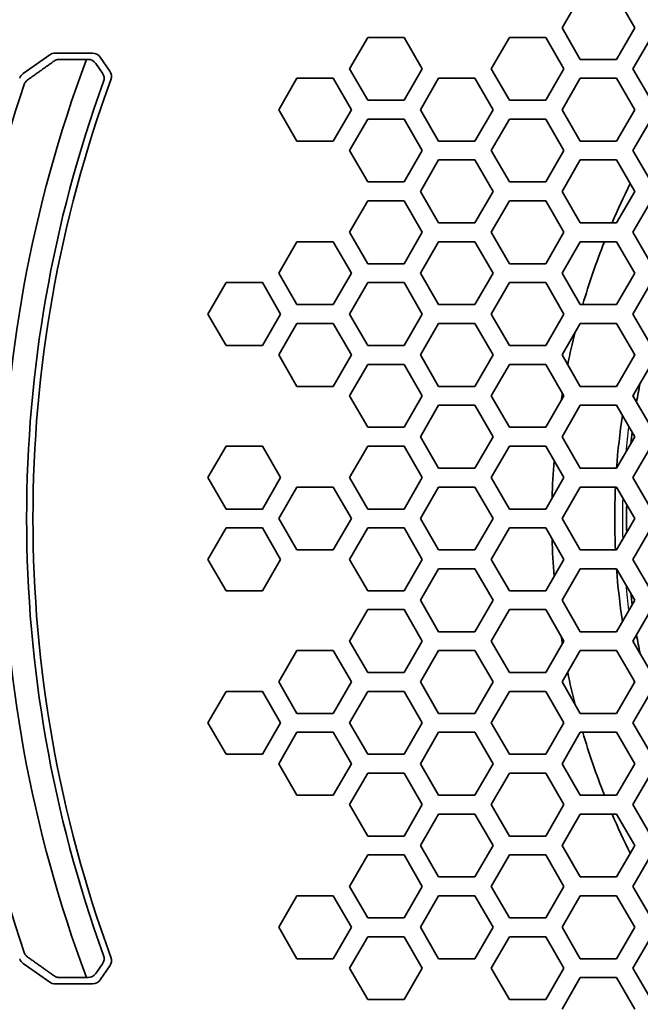
# Model space of a CAD drawing. Units: millimetres. Extents: x 14 to 1080, y -49 to 580.
# Drawn here: x 130 to 149, y 389 to 420 of the extents above; entities that cross this region are included whole.
import ezdxf

# ---------------------------------------------------------------- set-up
doc = ezdxf.new("R2010")
doc.units = ezdxf.units.MM
doc.header["$LTSCALE"] = 2
for name, color, linetype, lineweight in [('Dimension (ISO)', 7, 'Continuous', 18), ('Visible (ISO)', 7, 'Continuous', 35), ('Visible Narrow (ISO)', 7, 'Continuous', 25)]:
    doc.layers.add(name, color=color, linetype=linetype, lineweight=lineweight)
doc.styles.add('Note Text (ISO)', font='arial.ttf')
doc.dimstyles.new('ISO FOR MARKETING', dxfattribs={"dimscale": 2, "dimtxt": 2.5, "dimasz": 2.5, "dimexe": 3.175, "dimexo": 2, "dimgap": 0.762, "dimtad": 1, "dimrnd": 1e-08, "dimdsep": 46, "dimtxsty": 'Note Text (ISO)', "dimcen": 0.09, "dimdle": 10, "dimclrd": 256, "dimclre": 256, "dimclrt": 256, "dimazin": 2, "dimtfac": 1.40208, "dimtdec": 1, "dimtmove": 0, "dimatfit": 3, "dimfxl": 1, "dimtolj": 1, "dimtzin": 0, "dimlwd": -1, "dimlwe": -1, "dimarcsym": 0})

# ---------------------------------------------------------------- blocks, each defined once
blk = doc.blocks.new('*D6')
at = {"layer": 'Defpoints', "color": 0, "transparency": 16777216}
for p in [(268.62, 499.212), (72.666, 309.13)]:
    blk.add_point(p, dxfattribs=at)
at = {"layer": 'Dimension (ISO)', "transparency": 16777216}
for p, q in [((268.62, 499.212), (308.611, 538.004)), ((76.255, 312.612), (265.031, 495.731))]:
    blk.add_line(p, q, dxfattribs=at)
for points in [[(264.451, 496.329), (265.612, 495.132), (268.62, 499.212)], [(75.675, 313.21), (76.835, 312.014), (72.666, 309.13)]]:
    blk.add_solid(points, dxfattribs=at)
at = {"layer": 'Dimension (ISO)', "transparency": 16777216, "insert": (281.192, 521.092), "char_height": 5, "attachment_point": 1, "rotation": 44.1284, "style": 'Note Text (ISO)'}
blk.add_mtext('\\A1;∅273 mm\\P∅10.75 in', dxfattribs=at)

msp = doc.modelspace()

# ---------------------------------------------------------------- linework, layer by layer
at = {"layer": 'Visible (ISO)'}
for p, q in [((146.969, 419.771), (147.546, 420.771)), ((148.701, 420.771), (149.278, 419.771)), ((147.546, 418.771), (146.969, 419.771)), ((149.278, 419.771), (148.701, 418.771)), ((140.213, 418.471), (140.79, 419.471)), ((140.79, 419.471), (141.945, 419.471)), ((141.945, 419.471), (142.522, 418.471)), ((144.717, 418.471), (145.294, 419.471)), ((145.294, 419.471), (146.449, 419.471)), ((146.449, 419.471), (147.026, 418.471)), ((149.221, 418.471), (149.798, 419.471)), ((130.85, 418.971), (132.037, 418.971)), ((130.677, 418.916), (129.833, 418.32)), ((131.895, 418.771), (131.85, 418.771)), ((132.142, 418.642), (132.353, 418.337)), ((132.589, 418.399), (132.284, 418.841)), ((148.701, 418.771), (147.546, 418.771)), ((140.79, 417.471), (140.213, 418.471)), ((142.522, 418.471), (141.945, 417.471)), ((145.294, 417.471), (144.717, 418.471)), ((147.026, 418.471), (146.449, 417.471)), ((149.798, 417.471), (149.221, 418.471)), ((137.961, 417.171), (138.538, 418.171)), ((138.538, 418.171), (139.693, 418.171)), ((139.693, 418.171), (140.27, 417.171)), ((142.465, 417.171), (143.042, 418.171)), ((143.042, 418.171), (144.197, 418.171)), ((144.197, 418.171), (144.774, 417.171)), ((146.969, 417.171), (147.546, 418.171)), ((147.546, 418.171), (148.701, 418.171)), ((148.701, 418.171), (149.278, 417.171)), ((141.945, 417.471), (140.79, 417.471)), ((146.449, 417.471), (145.294, 417.471)), ((138.538, 416.171), (137.961, 417.171)), ((140.27, 417.171), (139.693, 416.171)), ((143.042, 416.171), (142.465, 417.171)), ((144.774, 417.171), (144.197, 416.171)), ((147.546, 416.171), (146.969, 417.171)), ((149.278, 417.171), (148.701, 416.171)), ((140.213, 415.871), (140.79, 416.871)), ((140.79, 416.871), (141.945, 416.871)), ((141.945, 416.871), (142.522, 415.871)), ((144.717, 415.871), (145.294, 416.871)), ((145.294, 416.871), (146.449, 416.871)), ((146.449, 416.871), (147.026, 415.871)), ((149.221, 415.871), (149.798, 416.871)), ((139.693, 416.171), (138.538, 416.171)), ((144.197, 416.171), (143.042, 416.171)), ((148.701, 416.171), (147.546, 416.171)), ((140.79, 414.871), (140.213, 415.871)), ((142.522, 415.871), (141.945, 414.871)), ((145.294, 414.871), (144.717, 415.871)), ((147.026, 415.871), (146.449, 414.871)), ((149.798, 414.871), (149.221, 415.871)), ((142.465, 414.571), (143.042, 415.571)), ((143.042, 415.571), (144.197, 415.571)), ((144.197, 415.571), (144.774, 414.571)), ((146.969, 414.571), (147.546, 415.571)), ((147.546, 415.571), (148.701, 415.571)), ((148.701, 415.571), (149.278, 414.571)), ((141.945, 414.871), (140.79, 414.871)), ((143.042, 413.571), (142.465, 414.571)), ((144.774, 414.571), (144.197, 413.571)), ((146.449, 414.871), (145.294, 414.871)), ((147.546, 413.571), (146.969, 414.571)), ((149.278, 414.571), (148.701, 413.571)), ((140.213, 413.271), (140.79, 414.271)), ((140.79, 414.271), (141.945, 414.271)), ((141.945, 414.271), (142.522, 413.271)), ((144.717, 413.271), (145.294, 414.271)), ((145.294, 414.271), (146.449, 414.271)), ((146.449, 414.271), (147.026, 413.271)), ((149.221, 413.271), (149.798, 414.271)), ((144.197, 413.571), (143.042, 413.571)), ((148.701, 413.571), (147.546, 413.571)), ((140.79, 412.271), (140.213, 413.271)), ((142.522, 413.271), (141.945, 412.271)), ((145.294, 412.271), (144.717, 413.271)), ((147.026, 413.271), (146.449, 412.271)), ((149.798, 412.271), (149.221, 413.271)), ((137.961, 411.971), (138.538, 412.971)), ((138.538, 412.971), (139.693, 412.971)), ((139.693, 412.971), (140.27, 411.971)), ((142.465, 411.971), (143.042, 412.971)), ((143.042, 412.971), (144.197, 412.971)), ((144.197, 412.971), (144.774, 411.971)), ((146.969, 411.971), (147.546, 412.971)), ((147.546, 412.971), (148.701, 412.971)), ((148.701, 412.971), (149.278, 411.971)), ((141.945, 412.271), (140.79, 412.271)), ((146.449, 412.271), (145.294, 412.271)), ((138.538, 410.971), (137.961, 411.971)), ((140.27, 411.971), (139.693, 410.971)), ((143.042, 410.971), (142.465, 411.971)), ((144.774, 411.971), (144.197, 410.971)), ((147.546, 410.971), (146.969, 411.971)), ((149.278, 411.971), (148.701, 410.971)), ((135.709, 410.671), (136.286, 411.671)), ((136.286, 411.671), (137.441, 411.671)), ((137.441, 411.671), (138.018, 410.671)), ((140.213, 410.671), (140.79, 411.671)), ((140.79, 411.671), (141.945, 411.671)), ((141.945, 411.671), (142.522, 410.671)), ((144.717, 410.671), (145.294, 411.671)), ((145.294, 411.671), (146.449, 411.671)), ((146.449, 411.671), (147.026, 410.671)), ((149.221, 410.671), (149.798, 411.671)), ((139.693, 410.971), (138.538, 410.971)), ((144.197, 410.971), (143.042, 410.971)), ((148.701, 410.971), (147.546, 410.971)), ((136.286, 409.671), (135.709, 410.671)), ((138.018, 410.671), (137.441, 409.671)), ((140.79, 409.671), (140.213, 410.671)), ((142.522, 410.671), (141.945, 409.671)), ((145.294, 409.671), (144.717, 410.671)), ((147.026, 410.671), (146.449, 409.671)), ((149.798, 409.671), (149.221, 410.671)), ((137.961, 409.371), (138.538, 410.371)), ((138.538, 410.371), (139.693, 410.371)), ((139.693, 410.371), (140.27, 409.371)), ((142.465, 409.371), (143.042, 410.371)), ((143.042, 410.371), (144.197, 410.371)), ((144.197, 410.371), (144.774, 409.371)), ((146.969, 409.371), (147.546, 410.371)), ((147.546, 410.371), (148.701, 410.371)), ((148.701, 410.371), (149.278, 409.371)), ((137.441, 409.671), (136.286, 409.671)), ((141.945, 409.671), (140.79, 409.671)), ((146.449, 409.671), (145.294, 409.671)), ((138.538, 408.371), (137.961, 409.371)), ((140.27, 409.371), (139.693, 408.371)), ((143.042, 408.371), (142.465, 409.371)), ((144.774, 409.371), (144.197, 408.371)), ((147.546, 408.371), (146.969, 409.371)), ((149.278, 409.371), (148.701, 408.371)), ((140.213, 408.071), (140.79, 409.071)), ((140.79, 409.071), (141.945, 409.071)), ((141.945, 409.071), (142.522, 408.071)), ((144.717, 408.071), (145.294, 409.071)), ((145.294, 409.071), (146.449, 409.071)), ((146.449, 409.071), (147.026, 408.071)), ((149.221, 408.071), (149.798, 409.071)), ((139.693, 408.371), (138.538, 408.371)), ((144.197, 408.371), (143.042, 408.371)), ((148.701, 408.371), (147.546, 408.371)), ((140.79, 407.071), (140.213, 408.071)), ((142.522, 408.071), (141.945, 407.071)), ((145.294, 407.071), (144.717, 408.071)), ((147.026, 408.071), (146.449, 407.071)), ((149.798, 407.071), (149.221, 408.071)), ((142.465, 406.771), (143.042, 407.771)), ((143.042, 407.771), (144.197, 407.771)), ((144.197, 407.771), (144.774, 406.771)), ((146.969, 406.771), (147.546, 407.771)), ((147.546, 407.771), (148.701, 407.771)), ((148.701, 407.771), (149.278, 406.771)), ((141.945, 407.071), (140.79, 407.071)), ((146.449, 407.071), (145.294, 407.071)), ((143.042, 405.771), (142.465, 406.771)), ((144.774, 406.771), (144.197, 405.771)), ((147.546, 405.771), (146.969, 406.771)), ((149.278, 406.771), (148.701, 405.771)), ((135.709, 405.471), (136.286, 406.471)), ((136.286, 406.471), (137.441, 406.471)), ((137.441, 406.471), (138.018, 405.471)), ((140.213, 405.471), (140.79, 406.471)), ((140.79, 406.471), (141.945, 406.471)), ((141.945, 406.471), (142.522, 405.471)), ((144.717, 405.471), (145.294, 406.471)), ((145.294, 406.471), (146.449, 406.471)), ((146.449, 406.471), (147.026, 405.471)), ((149.221, 405.471), (149.798, 406.471)), ((144.197, 405.771), (143.042, 405.771)), ((148.701, 405.771), (147.546, 405.771)), ((136.286, 404.471), (135.709, 405.471)), ((138.018, 405.471), (137.441, 404.471)), ((137.961, 404.171), (138.538, 405.171)), ((138.538, 405.171), (139.693, 405.171)), ((139.693, 405.171), (140.27, 404.171)), ((140.79, 404.471), (140.213, 405.471)), ((142.522, 405.471), (141.945, 404.471)), ((142.465, 404.171), (143.042, 405.171)), ((143.042, 405.171), (144.197, 405.171)), ((144.197, 405.171), (144.774, 404.171)), ((145.294, 404.471), (144.717, 405.471)), ((147.026, 405.471), (146.449, 404.471)), ((146.969, 404.171), (147.546, 405.171)), ((147.546, 405.171), (148.701, 405.171)), ((148.701, 405.171), (149.278, 404.171)), ((149.798, 404.471), (149.221, 405.471)), ((137.441, 404.471), (136.286, 404.471)), ((141.945, 404.471), (140.79, 404.471)), ((146.449, 404.471), (145.294, 404.471)), ((138.538, 403.171), (137.961, 404.171)), ((140.27, 404.171), (139.693, 403.171)), ((143.042, 403.171), (142.465, 404.171)), ((144.774, 404.171), (144.197, 403.171)), ((147.546, 403.171), (146.969, 404.171)), ((149.278, 404.171), (148.701, 403.171)), ((135.709, 402.871), (136.286, 403.871)), ((136.286, 403.871), (137.441, 403.871)), ((137.441, 403.871), (138.018, 402.871)), ((140.213, 402.871), (140.79, 403.871)), ((140.79, 403.871), (141.945, 403.871)), ((141.945, 403.871), (142.522, 402.871)), ((144.717, 402.871), (145.294, 403.871)), ((145.294, 403.871), (146.449, 403.871)), ((146.449, 403.871), (147.026, 402.871)), ((149.221, 402.871), (149.798, 403.871)), ((139.693, 403.171), (138.538, 403.171)), ((144.197, 403.171), (143.042, 403.171)), ((148.701, 403.171), (147.546, 403.171)), ((136.286, 401.871), (135.709, 402.871)), ((138.018, 402.871), (137.441, 401.871)), ((140.79, 401.871), (140.213, 402.871)), ((142.522, 402.871), (141.945, 401.871)), ((145.294, 401.871), (144.717, 402.871)), ((147.026, 402.871), (146.449, 401.871)), ((149.798, 401.871), (149.221, 402.871)), ((142.465, 401.571), (143.042, 402.571)), ((143.042, 402.571), (144.197, 402.571)), ((144.197, 402.571), (144.774, 401.571)), ((146.969, 401.571), (147.546, 402.571)), ((147.546, 402.571), (148.701, 402.571)), ((148.701, 402.571), (149.278, 401.571)), ((137.441, 401.871), (136.286, 401.871)), ((141.945, 401.871), (140.79, 401.871)), ((146.449, 401.871), (145.294, 401.871)), ((143.042, 400.571), (142.465, 401.571)), ((144.774, 401.571), (144.197, 400.571)), ((147.546, 400.571), (146.969, 401.571)), ((149.278, 401.571), (148.701, 400.571)), ((140.213, 400.271), (140.79, 401.271)), ((140.79, 401.271), (141.945, 401.271)), ((141.945, 401.271), (142.522, 400.271)), ((144.717, 400.271), (145.294, 401.271)), ((145.294, 401.271), (146.449, 401.271)), ((146.449, 401.271), (147.026, 400.271)), ((149.221, 400.271), (149.798, 401.271)), ((144.197, 400.571), (143.042, 400.571)), ((148.701, 400.571), (147.546, 400.571)), ((140.79, 399.271), (140.213, 400.271)), ((142.522, 400.271), (141.945, 399.271)), ((145.294, 399.271), (144.717, 400.271)), ((147.026, 400.271), (146.449, 399.271)), ((149.798, 399.271), (149.221, 400.271)), ((137.961, 398.971), (138.538, 399.971)), ((138.538, 399.971), (139.693, 399.971)), ((139.693, 399.971), (140.27, 398.971)), ((142.465, 398.971), (143.042, 399.971)), ((143.042, 399.971), (144.197, 399.971)), ((144.197, 399.971), (144.774, 398.971)), ((146.969, 398.971), (147.546, 399.971)), ((147.546, 399.971), (148.701, 399.971)), ((148.701, 399.971), (149.278, 398.971)), ((141.945, 399.271), (140.79, 399.271)), ((146.449, 399.271), (145.294, 399.271)), ((138.538, 397.971), (137.961, 398.971)), ((140.27, 398.971), (139.693, 397.971)), ((143.042, 397.971), (142.465, 398.971)), ((144.774, 398.971), (144.197, 397.971)), ((147.546, 397.971), (146.969, 398.971)), ((149.278, 398.971), (148.701, 397.971)), ((135.709, 397.671), (136.286, 398.671)), ((136.286, 398.671), (137.441, 398.671)), ((137.441, 398.671), (138.018, 397.671)), ((140.213, 397.671), (140.79, 398.671)), ((140.79, 398.671), (141.945, 398.671)), ((141.945, 398.671), (142.522, 397.671)), ((144.717, 397.671), (145.294, 398.671)), ((145.294, 398.671), (146.449, 398.671)), ((146.449, 398.671), (147.026, 397.671)), ((149.221, 397.671), (149.798, 398.671)), ((139.693, 397.971), (138.538, 397.971)), ((144.197, 397.971), (143.042, 397.971)), ((148.701, 397.971), (147.546, 397.971)), ((136.286, 396.671), (135.709, 397.671)), ((138.018, 397.671), (137.441, 396.671)), ((140.79, 396.671), (140.213, 397.671)), ((142.522, 397.671), (141.945, 396.671)), ((145.294, 396.671), (144.717, 397.671)), ((147.026, 397.671), (146.449, 396.671)), ((149.798, 396.671), (149.221, 397.671)), ((137.961, 396.371), (138.538, 397.371)), ((138.538, 397.371), (139.693, 397.371)), ((139.693, 397.371), (140.27, 396.371)), ((142.465, 396.371), (143.042, 397.371)), ((143.042, 397.371), (144.197, 397.371)), ((144.197, 397.371), (144.774, 396.371)), ((146.969, 396.371), (147.546, 397.371)), ((147.546, 397.371), (148.701, 397.371)), ((148.701, 397.371), (149.278, 396.371)), ((137.441, 396.671), (136.286, 396.671)), ((141.945, 396.671), (140.79, 396.671)), ((146.449, 396.671), (145.294, 396.671)), ((138.538, 395.371), (137.961, 396.371)), ((140.27, 396.371), (139.693, 395.371)), ((143.042, 395.371), (142.465, 396.371)), ((144.774, 396.371), (144.197, 395.371)), ((147.546, 395.371), (146.969, 396.371)), ((149.278, 396.371), (148.701, 395.371)), ((140.213, 395.071), (140.79, 396.071)), ((140.79, 396.071), (141.945, 396.071)), ((141.945, 396.071), (142.522, 395.071)), ((144.717, 395.071), (145.294, 396.071)), ((145.294, 396.071), (146.449, 396.071)), ((146.449, 396.071), (147.026, 395.071)), ((149.221, 395.071), (149.798, 396.071)), ((139.693, 395.371), (138.538, 395.371)), ((144.197, 395.371), (143.042, 395.371)), ((148.701, 395.371), (147.546, 395.371)), ((140.79, 394.071), (140.213, 395.071)), ((142.522, 395.071), (141.945, 394.071)), ((145.294, 394.071), (144.717, 395.071)), ((147.026, 395.071), (146.449, 394.071)), ((149.798, 394.071), (149.221, 395.071)), ((142.465, 393.771), (143.042, 394.771)), ((143.042, 394.771), (144.197, 394.771)), ((144.197, 394.771), (144.774, 393.771)), ((146.969, 393.771), (147.546, 394.771)), ((147.546, 394.771), (148.701, 394.771)), ((148.701, 394.771), (149.278, 393.771)), ((141.945, 394.071), (140.79, 394.071)), ((146.449, 394.071), (145.294, 394.071)), ((143.042, 392.771), (142.465, 393.771)), ((144.774, 393.771), (144.197, 392.771)), ((147.546, 392.771), (146.969, 393.771)), ((149.278, 393.771), (148.701, 392.771)), ((140.213, 392.471), (140.79, 393.471)), ((140.79, 393.471), (141.945, 393.471)), ((141.945, 393.471), (142.522, 392.471)), ((144.717, 392.471), (145.294, 393.471)), ((145.294, 393.471), (146.449, 393.471)), ((146.449, 393.471), (147.026, 392.471)), ((149.221, 392.471), (149.798, 393.471)), ((144.197, 392.771), (143.042, 392.771)), ((148.701, 392.771), (147.546, 392.771)), ((140.79, 391.471), (140.213, 392.471)), ((142.522, 392.471), (141.945, 391.471)), ((145.294, 391.471), (144.717, 392.471)), ((147.026, 392.471), (146.449, 391.471)), ((149.798, 391.471), (149.221, 392.471)), ((137.961, 391.171), (138.538, 392.171)), ((138.538, 392.171), (139.693, 392.171)), ((139.693, 392.171), (140.27, 391.171)), ((142.465, 391.171), (143.042, 392.171)), ((143.042, 392.171), (144.197, 392.171)), ((144.197, 392.171), (144.774, 391.171)), ((146.969, 391.171), (147.546, 392.171)), ((147.546, 392.171), (148.701, 392.171)), ((148.701, 392.171), (149.278, 391.171)), ((141.945, 391.471), (140.79, 391.471)), ((146.449, 391.471), (145.294, 391.471)), ((138.538, 390.171), (137.961, 391.171)), ((140.27, 391.171), (139.693, 390.171)), ((143.042, 390.171), (142.465, 391.171)), ((144.774, 391.171), (144.197, 390.171)), ((147.546, 390.171), (146.969, 391.171)), ((149.278, 391.171), (148.701, 390.171)), ((140.213, 389.871), (140.79, 390.871)), ((140.79, 390.871), (141.945, 390.871)), ((141.945, 390.871), (142.522, 389.871)), ((144.717, 389.871), (145.294, 390.871)), ((145.294, 390.871), (146.449, 390.871)), ((146.449, 390.871), (147.026, 389.871)), ((149.221, 389.871), (149.798, 390.871)), ((139.693, 390.171), (138.538, 390.171)), ((144.197, 390.171), (143.042, 390.171)), ((148.701, 390.171), (147.546, 390.171)), ((129.833, 390.022), (130.677, 389.426)), ((132.353, 390.005), (132.142, 389.7)), ((132.284, 389.501), (132.589, 389.944)), ((140.79, 388.871), (140.213, 389.871)), ((142.522, 389.871), (141.945, 388.871)), ((145.294, 388.871), (144.717, 389.871)), ((147.026, 389.871), (146.449, 388.871)), ((149.798, 388.871), (149.221, 389.871)), ((131.85, 389.571), (131.895, 389.571)), ((146.969, 388.571), (147.546, 389.571)), ((147.546, 389.571), (148.701, 389.571)), ((148.701, 389.571), (149.278, 388.571)), ((132.037, 389.371), (130.85, 389.371)), ((141.945, 388.871), (140.79, 388.871)), ((146.449, 388.871), (145.294, 388.871))]:
    msp.add_line(p, q, dxfattribs=at)
msp.add_circle((170.643, 404.171), 136.5, dxfattribs=at)
for centre, radius, start, end in [((130.85, 418.671), 0.3, 90, 125.243), ((132.037, 418.671), 0.3, 34.5482, 90), ((170.643, 404.171), 41.45, 159.3761, 200.6239), ((131.895, 418.471), 0.3, 34.7003, 90), ((130.006, 418.075), 0.3, 125.243, 161.1117), ((132.106, 418.166), 0.3, 340.0409, 34.7003), ((132.341, 418.228), 0.3, 339.8461, 34.5482), ((170.643, 404.171), 40.7, 160.0409, 199.9591), ((170.643, 404.171), 40.5, 159.8461, 200.1539), ((170.643, 404.171), 43.05, 161.3035, 198.6965), ((170.643, 404.171), 24, 153.6616, 156.9418), ((170.643, 404.171), 24, 158.4898, 163.5408), ((170.643, 404.171), 24, 165.7151, 168.2411), ((170.643, 404.171), 22, 166.291, 166.4186), ((170.643, 404.171), 21.624, 168.5354, 170.1543), ((170.643, 404.171), 24, 170.4396, 171.0202), ((170.643, 404.171), 22, 171.4394, 175.8246), ((170.643, 404.171), 21.624, 172.7069, 173.6828), ((170.643, 404.171), 24, 175.6007, 178.4435), ((170.643, 404.171), 22, 177.3947, 182.6053), ((170.643, 404.171), 21.624, 178.8332, 181.1668), ((170.643, 404.171), 24, 181.5565, 184.3993), ((170.643, 404.171), 22, 184.1754, 188.5606), ((170.643, 404.171), 21.624, 186.3172, 187.2931), ((170.643, 404.171), 21.624, 189.8457, 191.4646), ((170.643, 404.171), 24, 188.9798, 189.5604), ((170.643, 404.171), 24, 191.7589, 194.2849), ((170.643, 404.171), 22, 193.5814, 193.709), ((170.643, 404.171), 24, 196.4592, 201.5102), ((170.643, 404.171), 24, 203.0582, 206.3384), ((130.006, 390.267), 0.3, 198.8883, 234.757), ((132.106, 390.176), 0.3, 325.2997, 19.9591), ((132.341, 390.114), 0.3, 325.4518, 20.1539), ((131.895, 389.871), 0.3, 270, 325.2997), ((130.85, 389.671), 0.3, 234.757, 270), ((132.037, 389.671), 0.3, 270, 325.4518)]:
    msp.add_arc(centre, radius, start, end, dxfattribs=at)
for points, weights in [([(129.976, 418.12), (130.399, 418.42), (130.817, 418.716)], [1.0006006417, 1.00068552777, 1.00062456666]), ([(130.99, 418.771), (131.424, 418.771), (131.85, 418.771)], [1.0002145779, 1.0001600132, 1]), ([(130.817, 389.626), (130.399, 389.922), (129.976, 390.223)], [1.00062456666, 1.00068552777, 1.00060064169]), ([(131.85, 389.571), (131.424, 389.571), (130.99, 389.571)], [1, 1.0001600132, 1.0002145779])]:
    msp.add_rational_spline(points, weights, degree=2, dxfattribs=at)
for points, knots in [([(130.99, 418.771), (130.987, 418.771), (130.983, 418.771), (130.939, 418.769), (130.899, 418.76), (130.848, 418.736), (130.832, 418.727), (130.817, 418.716)], [0.1059118, 0.1059118, 0.1059118, 0.1059118, 0.10704281, 0.10704281, 0.11934131, 0.11934131, 0.1248657, 0.1248657, 0.1248657, 0.1248657]), ([(129.976, 418.12), (129.957, 418.107), (129.94, 418.091), (129.898, 418.044), (129.877, 418.008), (129.865, 417.971)], [0.02952944, 0.02952944, 0.02952944, 0.02952944, 0.03620468, 0.03620468, 0.04781394, 0.04781394, 0.04781394, 0.04781394]), ([(129.865, 390.371), (129.877, 390.335), (129.898, 390.298), (129.94, 390.251), (129.957, 390.236), (129.976, 390.223)], [0.14256442, 0.14256442, 0.14256442, 0.14256442, 0.15417368, 0.15417368, 0.16084892, 0.16084892, 0.16084892, 0.16084892]), ([(130.817, 389.626), (130.832, 389.616), (130.848, 389.607), (130.899, 389.583), (130.939, 389.573), (130.983, 389.571), (130.987, 389.571), (130.99, 389.571)], [0.06551268, 0.06551268, 0.06551268, 0.06551268, 0.07103706, 0.07103706, 0.08333557, 0.08333557, 0.08446658, 0.08446658, 0.08446658, 0.08446658])]:
    msp.add_open_spline(points, degree=3, knots=knots, dxfattribs=at)
at = {"layer": 'Visible Narrow (ISO)'}
for start, end in [(169.5302, 169.746), (172.2599, 174.4512), (178.2721, 181.7279), (185.5488, 187.7401), (190.254, 190.4698)]:
    msp.add_arc((170.643, 404.171), 21.754, start, end, dxfattribs=at)

# ---------------------------------------------------------------- dimensions: what is measured, and where the dimension line sits
at = {"layer": 'Dimension (ISO)'}
dim = msp.add_diameter_dim_2p(p1=(72.666, 309.13), p2=(268.62, 499.212), text='<> mm\\X∅10.75 in', dimstyle='ISO FOR MARKETING', override={"dimgap": 0.762, "dimdec": 2, "dimlfac": 1, "dimpost": '', "dimtol": 0, "dimlim": 0, "dimtp": 0, "dimtm": 0, "dimtdec": 1, "dimatfit": 2, "dimtvp": -0.25}, dxfattribs=at)
dim.commit()
dim.dimension.update_dxf_attribs({"geometry": '*D6', "text_midpoint": (296.775, 526.522), "dimtype": 163})

doc.saveas('drawing.dxf')
